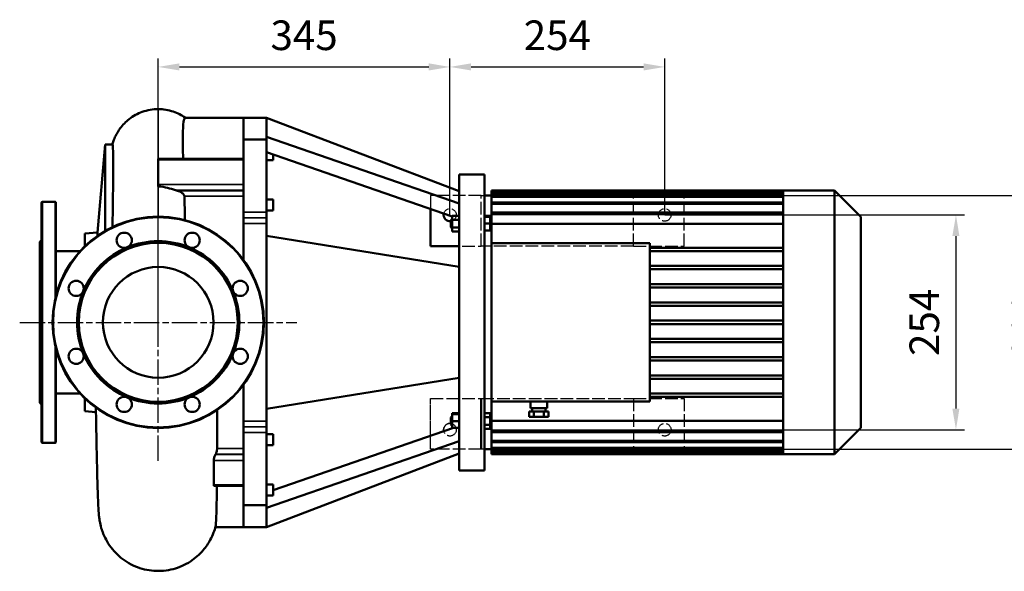
# Model space of a CAD drawing. Units: millimetres. Extents: x 301 to 2616, y 752 to 2322.
# Drawn here: x 627 to 1792, y 752 to 1404 of the extents above; entities that cross this region are included whole.
import ezdxf

# ---------------------------------------------------------------- set-up
doc = ezdxf.new("R2010")
doc.units = ezdxf.units.MM
doc.header["$LTSCALE"] = 5
for name, pattern in [('AM_ISO02W050', [7.5, 6, -1.5]), ('AM_ISO02W050x2', [3.75, 3, -0.75]), ('AM_ISO08W050', [18, 12, -1.5, 3, -1.5]), ('AM_ISO08W050x2', [9, 6, -0.75, 1.5, -0.75])]:
    doc.linetypes.add(name, pattern=pattern)
for name, color, linetype, lineweight in [('AM_3 ( Verdeckt )', 6, 'AM_ISO02W050', 25), ('AM_5 ( Bemassung)', 3, 'Continuous', 25), ('AM_7 (Mittellinie)', 4, 'AM_ISO08W050', 25), ('Sichtbar (ISO)', 7, 'Continuous', 50), ('Sichtbar schmal (ISO)', 7, 'Continuous', 35)]:
    doc.layers.add(name, color=color, linetype=linetype, lineweight=lineweight)
doc.styles.get("Standard").update_dxf_attribs({"font": 'arial.ttf'})
doc.dimstyles.new('BENUTZERDEFINIERTE NORM$0', dxfattribs={"dimtxt": 3.5, "dimasz": 2.5, "dimexe": 1, "dimexo": 0, "dimgap": 1.5, "dimtad": 1, "dimdsep": 46, "dimtxsty": 'Standard', "dimcen": 0, "dimclrd": 256, "dimclre": 256, "dimclrt": 6, "dimadec": 0, "dimazin": 2, "dimtp": 0.1, "dimtm": 0.1, "dimtfac": 0.71, "dimtmove": 0, "dimatfit": 3, "dimfxl": 1, "dimlwd": -1, "dimlwe": -1, "dimarcsym": 0})

# ---------------------------------------------------------------- blocks, each defined once
blk = doc.blocks.new('*D14')
at = {"layer": 'AM_5 ( Bemassung)', "transparency": 16777216}
for p, q in [((791.2, 1046.5), (791.2, 1358.5)), ((1136.2, 1173.5), (1136.2, 1358.5)), ((816.2, 1348.5), (1111.2, 1348.5))]:
    blk.add_line(p, q, dxfattribs=at)
for points in [[(816.2, 1352.7), (816.2, 1344.3), (791.2, 1348.5)], [(1111.2, 1352.7), (1111.2, 1344.3), (1136.2, 1348.5)]]:
    blk.add_solid(points, dxfattribs=at)
at = {"layer": 'Defpoints', "color": 0, "transparency": 16777216}
for p in [(1136.2, 1348.5), (1136.2, 1173.5), (791.2, 1046.5)]:
    blk.add_point(p, dxfattribs=at)
at = {"layer": 'AM_5 ( Bemassung)', "color": 6, "transparency": 16777216, "insert": (963.7, 1381.4), "char_height": 35, "attachment_point": 5}
blk.add_mtext('345', dxfattribs=at)
blk = doc.blocks.new('*D15')
at = {"layer": 'AM_5 ( Bemassung)', "transparency": 16777216}
for p, q in [((1136.2, 1173.5), (1136.2, 1358.5)), ((1390.2, 1173.5), (1390.2, 1358.5)), ((1161.2, 1348.5), (1365.2, 1348.5))]:
    blk.add_line(p, q, dxfattribs=at)
for points in [[(1161.2, 1352.7), (1161.2, 1344.3), (1136.2, 1348.5)], [(1365.2, 1352.7), (1365.2, 1344.3), (1390.2, 1348.5)]]:
    blk.add_solid(points, dxfattribs=at)
at = {"layer": 'Defpoints', "color": 0, "transparency": 16777216}
for p in [(1390.2, 1348.5), (1136.2, 1173.5), (1390.2, 1173.5)]:
    blk.add_point(p, dxfattribs=at)
at = {"layer": 'AM_5 ( Bemassung)', "color": 6, "transparency": 16777216, "insert": (1263.2, 1381.4), "char_height": 35, "attachment_point": 5}
blk.add_mtext('254', dxfattribs=at)
blk = doc.blocks.new('*D16')
at = {"layer": 'AM_5 ( Bemassung)', "transparency": 16777216}
for p, q in [((1390.2, 1173.5), (1744.6, 1173.5)), ((1734.6, 1148.5), (1734.6, 944.5)), ((1390.2, 919.5), (1744.6, 919.5))]:
    blk.add_line(p, q, dxfattribs=at)
for points in [[(1730.4, 1148.5), (1738.7, 1148.5), (1734.6, 1173.5)], [(1730.4, 944.5), (1738.7, 944.5), (1734.6, 919.5)]]:
    blk.add_solid(points, dxfattribs=at)
at = {"layer": 'Defpoints', "color": 0, "transparency": 16777216}
for p in [(1390.2, 1173.5), (1390.2, 919.5), (1734.6, 919.5)]:
    blk.add_point(p, dxfattribs=at)
at = {"layer": 'AM_5 ( Bemassung)', "color": 6, "transparency": 16777216, "insert": (1701.7, 1046.5), "char_height": 35, "attachment_point": 5, "rotation": 90}
blk.add_mtext('254', dxfattribs=at)
blk = doc.blocks.new('*D17')
at = {"layer": 'AM_5 ( Bemassung)', "transparency": 16777216}
for p, q in [((1413.2, 1196.5), (1866.1, 1196.5)), ((1856.1, 1171.5), (1856.1, 921.5)), ((1413.2, 896.5), (1866.1, 896.5))]:
    blk.add_line(p, q, dxfattribs=at)
for points in [[(1851.9, 1171.5), (1860.3, 1171.5), (1856.1, 1196.5)], [(1851.9, 921.5), (1860.3, 921.5), (1856.1, 896.5)]]:
    blk.add_solid(points, dxfattribs=at)
at = {"layer": 'Defpoints', "color": 0, "transparency": 16777216}
for p in [(1413.2, 1196.5), (1413.2, 896.5), (1856.1, 896.5)]:
    blk.add_point(p, dxfattribs=at)
at = {"layer": 'AM_5 ( Bemassung)', "color": 6, "transparency": 16777216, "insert": (1823.2, 1043), "char_height": 35, "attachment_point": 5, "rotation": 90}
blk.add_mtext('300', dxfattribs=at)

msp = doc.modelspace()

# ---------------------------------------------------------------- linework, layer by layer
at = {"layer": 'AM_3 ( Verdeckt )', "linetype": 'AM_ISO02W050x2'}
for p, q in [((1173.188, 1196.499), (1113.188, 1196.499)), ((1113.188, 1196.499), (1113.188, 1136.499)), ((1173.188, 1136.499), (1173.188, 1196.499)), ((1173.188, 1196.499), (1353.188, 1196.499)), ((1413.188, 1196.499), (1353.188, 1196.499)), ((1353.188, 1136.499), (1353.188, 1196.499)), ((1413.188, 1136.499), (1413.188, 1196.499)), ((1113.188, 1136.499), (1173.188, 1136.499)), ((1353.188, 1136.499), (1173.188, 1136.499)), ((1353.188, 1136.499), (1413.188, 1136.499)), ((1113.188, 956.499), (1147.188, 956.499)), ((1113.188, 912.39), (1113.188, 956.499)), ((1113.188, 956.499), (1173.188, 956.499)), ((1113.188, 896.499), (1113.188, 956.499)), ((1173.188, 956.499), (1353.188, 956.499)), ((1353.188, 956.499), (1413.188, 956.499)), ((1353.188, 956.499), (1353.188, 896.499)), ((1413.188, 956.499), (1413.188, 896.499)), ((1173.188, 896.499), (1113.188, 896.499)), ((1353.188, 896.499), (1173.188, 896.499)), ((1413.188, 896.499), (1353.188, 896.499))]:
    msp.add_line(p, q, dxfattribs=at)
for centre in [(1136.188, 1173.499), (1390.188, 1173.499), (1136.188, 919.499), (1390.188, 919.499)]:
    msp.add_circle(centre, 7.5, dxfattribs=at)
msp.add_arc((1136.188, 919.499), 7.5, 82.337744, 192.969208, dxfattribs=at)
at = {"layer": 'AM_7 (Mittellinie)', "linetype": 'AM_ISO08W050x2'}
for p, q in [((791.188, 882.658), (791.188, 1210.34)), ((627.347, 1046.499), (955.029, 1046.499))]:
    msp.add_line(p, q, dxfattribs=at)
at = {"layer": 'Sichtbar (ISO)'}
for p, q in [((823.088, 1288.499), (892.188, 1288.499)), ((892.188, 1288.499), (892.188, 1262.864)), ((892.188, 1288.499), (892.188, 1262.864)), ((892.188, 1288.499), (919.188, 1288.499)), ((919.188, 1288.499), (919.188, 1265.826)), ((919.188, 1288.499), (1147.188, 1201.499)), ((892.188, 1262.142), (892.188, 1262.864)), ((892.188, 1262.864), (919.188, 1262.864)), ((892.188, 1176.891), (892.188, 1262.142)), ((919.188, 1265.826), (919.188, 1262.864)), ((919.188, 1265.826), (1147.188, 1186.977)), ((919.188, 1262.864), (919.188, 1262.142)), ((919.188, 1262.142), (919.188, 1176.891)), ((719.243, 1152.855), (728.323, 1256.634)), ((728.323, 1256.634), (728.323, 1154.541)), ((737.094, 1256.634), (728.323, 1256.634)), ((919.188, 1247.7), (1138.788, 1171.756)), ((791.188, 1238.534), (791.188, 1239.723)), ((791.188, 1239.723), (892.188, 1239.723)), ((791.188, 1209.677), (791.188, 1238.534)), ((892.188, 1238.534), (892.188, 1209.677)), ((919.188, 1238.234), (927.188, 1238.234)), ((927.188, 1244.933), (927.188, 1238.234)), ((1147.188, 871.499), (1147.188, 1221.499)), ((1147.188, 1221.499), (1177.188, 1221.499)), ((1177.188, 1221.499), (1177.188, 871.499)), ((791.188, 1207.157), (791.188, 1209.677)), ((1185.188, 1200.983), (1185.188, 1202.499)), ((1530.188, 1202.499), (1185.188, 1202.499)), ((1185.188, 1198.983), (1185.188, 1200.983)), ((1530.188, 1200.983), (1185.188, 1200.983)), ((1530.188, 1200.963), (1530.188, 1202.499)), ((1590.988, 1202.499), (1530.188, 1202.499)), ((1530.188, 1196.259), (1530.188, 1200.963)), ((1590.988, 890.499), (1590.988, 1202.499)), ((1622.188, 1171.299), (1590.988, 1202.499)), ((653.188, 1187.999), (653.188, 904.999)), ((669.188, 1188.999), (654.188, 1188.999)), ((670.188, 1187.999), (670.188, 1077.868)), ((919.188, 1191.805), (927.188, 1191.805)), ((927.188, 1191.805), (927.188, 1178.805)), ((1185.188, 1196.499), (1177.188, 1196.499)), ((1185.188, 1198.983), (1185.188, 1196.339)), ((1185.188, 1194.339), (1185.188, 1196.339)), ((1530.188, 1196.339), (1185.188, 1196.339)), ((1185.188, 1194.339), (1185.188, 1188.258)), ((1185.188, 1186.258), (1185.188, 1188.258)), ((1530.188, 1188.258), (1185.188, 1188.258)), ((1530.188, 1188.073), (1530.188, 1196.259)), ((1530.188, 1175.744), (1530.188, 1188.073)), ((892.188, 1169.974), (892.188, 1176.891)), ((919.188, 1178.805), (927.188, 1178.805)), ((919.188, 1176.891), (919.188, 1169.974)), ((1113.188, 1180.609), (1113.188, 1136.499)), ((1185.188, 1186.258), (1185.188, 1176.383)), ((1185.188, 1176.087), (1185.188, 1176.383)), ((1185.188, 1176.383), (1530.188, 1176.383)), ((892.188, 1169.974), (892.188, 1163.232)), ((919.188, 1163.232), (919.188, 1169.974)), ((1137.188, 1167.172), (1138.188, 1168.172)), ((1137.188, 1159.172), (1137.188, 1167.172)), ((1138.188, 1168.172), (1138.188, 1158.172)), ((1138.788, 1168.172), (1138.188, 1168.172)), ((1147.188, 1172.41), (1138.788, 1172.41)), ((1138.788, 1172.41), (1138.788, 1167.791)), ((1147.188, 1167.791), (1138.788, 1167.791)), ((1138.788, 1167.791), (1138.788, 1158.553)), ((1177.188, 1172.41), (1183.588, 1172.41)), ((1177.188, 1171.172), (1183.588, 1171.172)), ((1183.588, 1171.172), (1183.588, 1172.41)), ((1183.588, 1163.172), (1183.588, 1171.172)), ((1185.188, 1174.087), (1185.188, 1176.087)), ((1530.188, 1176.087), (1185.188, 1176.087)), ((1185.188, 1174.087), (1185.188, 1162.817)), ((1530.188, 1133.859), (1530.188, 1175.744)), ((1622.188, 1171.299), (1622.188, 921.699)), ((704.521, 1151.567), (719.243, 1152.855)), ((719.243, 1152.855), (719.243, 1148.72)), ((892.188, 1163.232), (892.188, 1120.147)), ((892.188, 1163.232), (892.188, 1120.147)), ((919.188, 1163.232), (919.188, 1148.773)), ((1137.188, 1159.172), (1138.188, 1158.172)), ((1138.788, 1158.172), (1138.188, 1158.172)), ((1147.188, 1158.553), (1138.788, 1158.553)), ((1138.788, 1158.553), (1138.788, 1153.934)), ((1147.188, 1153.934), (1138.788, 1153.934)), ((1177.188, 1163.172), (1183.588, 1163.172)), ((1177.188, 1155.172), (1183.588, 1155.172)), ((1183.588, 1155.172), (1183.588, 1163.172)), ((1185.188, 1162.499), (1183.588, 1162.499)), ((1185.188, 1140.099), (1185.188, 1162.817)), ((1185.188, 1162.817), (1530.188, 1162.817)), ((651.188, 1141.499), (653.188, 1143.499)), ((651.188, 1141.499), (651.188, 951.499)), ((704.521, 1151.567), (704.521, 1136.577)), ((919.188, 1148.773), (919.188, 944.226)), ((919.188, 1148.773), (1147.188, 1112.005)), ((698.755, 1130.649), (670.188, 1130.649)), ((1113.188, 1136.499), (1147.188, 1136.499)), ((1185.188, 1140.099), (1185.188, 952.899)), ((1185.188, 1140.099), (1372.388, 1140.099)), ((1372.388, 952.899), (1372.388, 1140.099)), ((1530.188, 1134.739), (1372.388, 1134.739)), ((1530.188, 1130.739), (1372.388, 1130.739)), ((1530.188, 1112.019), (1530.188, 1133.859)), ((1530.188, 1113.179), (1372.388, 1113.179)), ((1530.188, 1109.179), (1372.388, 1109.179)), ((1530.188, 1090.179), (1530.188, 1112.019)), ((1530.188, 1091.619), (1372.388, 1091.619)), ((1530.188, 1087.619), (1372.388, 1087.619)), ((1530.188, 1068.339), (1530.188, 1090.179)), ((1530.188, 1070.059), (1372.388, 1070.059)), ((1530.188, 1066.059), (1372.388, 1066.059)), ((1530.188, 1046.499), (1530.188, 1068.339)), ((1530.188, 1048.499), (1372.388, 1048.499)), ((1530.188, 1044.499), (1372.388, 1044.499)), ((1530.188, 1024.659), (1530.188, 1046.499)), ((1530.188, 1026.939), (1372.388, 1026.939)), ((670.188, 1015.131), (670.188, 904.999)), ((1530.188, 1022.939), (1372.388, 1022.939)), ((1530.188, 1002.819), (1530.188, 1024.659)), ((1530.188, 1005.379), (1372.388, 1005.379)), ((1530.188, 980.979), (1530.188, 1002.819)), ((1530.188, 1001.379), (1372.388, 1001.379)), ((919.188, 944.226), (1147.188, 980.994)), ((1530.188, 983.819), (1372.388, 983.819)), ((1530.188, 979.819), (1372.388, 979.819)), ((1530.188, 959.139), (1530.188, 980.979)), ((892.188, 972.852), (892.188, 929.767)), ((892.188, 972.852), (892.188, 929.767)), ((698.755, 962.349), (670.188, 962.349)), ((704.521, 956.422), (704.521, 941.432)), ((1173.188, 896.499), (1173.188, 956.499)), ((1530.188, 962.259), (1372.388, 962.259)), ((1530.188, 958.259), (1372.388, 958.259)), ((1530.188, 917.255), (1530.188, 959.139)), ((651.188, 951.499), (653.188, 949.499)), ((919.188, 944.226), (919.188, 929.767)), ((1185.188, 930.182), (1185.188, 952.899)), ((1372.388, 952.899), (1185.188, 952.899)), ((1231.348, 952.899), (1231.348, 944.899)), ((1251.348, 944.899), (1231.348, 944.899)), ((1233.348, 944.899), (1233.348, 940.899)), ((1249.348, 944.899), (1249.348, 940.899)), ((1251.348, 952.899), (1251.348, 944.899)), ((704.521, 941.432), (717.56, 940.291)), ((1137.188, 933.827), (1138.188, 934.827)), ((1137.188, 925.827), (1137.188, 933.827)), ((1138.188, 934.827), (1138.188, 924.827)), ((1138.788, 934.827), (1138.188, 934.827)), ((1147.188, 939.064), (1138.788, 939.064)), ((1138.788, 939.064), (1138.788, 937.827)), ((1147.188, 937.827), (1138.788, 937.827)), ((1138.788, 937.827), (1138.788, 929.827)), ((1177.188, 939.064), (1183.588, 939.064)), ((1177.188, 934.446), (1183.588, 934.446)), ((1183.588, 934.446), (1183.588, 939.064)), ((1183.588, 925.208), (1183.588, 934.446)), ((1229.801, 940.899), (1235.574, 940.899)), ((1229.801, 940.899), (1229.801, 934.899)), ((1229.801, 934.899), (1235.574, 934.899)), ((1235.574, 940.899), (1247.121, 940.899)), ((1235.574, 940.899), (1235.574, 934.899)), ((1235.574, 934.899), (1247.121, 934.899)), ((1247.121, 940.899), (1252.895, 940.899)), ((1247.121, 940.899), (1247.121, 934.899)), ((1247.121, 934.899), (1252.895, 934.899)), ((1252.895, 940.899), (1252.895, 934.899)), ((892.188, 929.767), (892.188, 923.025)), ((892.188, 916.107), (892.188, 923.025)), ((919.188, 923.025), (919.188, 929.767)), ((919.188, 923.025), (919.188, 916.107)), ((927.188, 848.066), (1140.476, 921.827)), ((1137.188, 925.827), (1138.188, 924.827)), ((1138.788, 924.827), (1138.188, 924.827)), ((1147.188, 929.827), (1138.788, 929.827)), ((1138.788, 929.827), (1138.788, 921.827)), ((1138.788, 921.827), (1138.788, 921.243)), ((1147.188, 921.827), (1138.788, 921.827)), ((1177.188, 925.208), (1183.588, 925.208)), ((1177.188, 920.589), (1183.588, 920.589)), ((1185.188, 930.499), (1183.588, 930.499)), ((1183.588, 920.589), (1183.588, 925.208)), ((1185.188, 918.912), (1185.188, 930.182)), ((1530.188, 930.182), (1185.188, 930.182)), ((1622.188, 921.699), (1590.988, 890.499)), ((892.188, 830.856), (892.188, 916.107)), ((919.188, 916.107), (919.188, 830.856)), ((919.188, 914.194), (927.188, 914.194)), ((927.188, 914.194), (927.188, 901.194)), ((1185.188, 918.912), (1185.188, 916.912)), ((1185.188, 916.616), (1185.188, 916.912)), ((1185.188, 916.912), (1530.188, 916.912)), ((1185.188, 906.741), (1185.188, 916.616)), ((1530.188, 916.616), (1185.188, 916.616)), ((1530.188, 904.926), (1530.188, 917.255)), ((669.188, 903.999), (654.188, 903.999)), ((919.188, 827.173), (1147.188, 906.022)), ((919.188, 901.194), (927.188, 901.194)), ((1185.188, 906.741), (1185.188, 904.741)), ((1185.188, 898.659), (1185.188, 904.741)), ((1185.188, 904.741), (1530.188, 904.741)), ((1185.188, 898.659), (1185.188, 896.659)), ((1185.188, 894.016), (1185.188, 896.659)), ((1185.188, 896.659), (1530.188, 896.659)), ((1530.188, 896.739), (1530.188, 904.926)), ((1530.188, 892.036), (1530.188, 896.739)), ((1147.188, 891.499), (919.188, 804.499)), ((1185.188, 896.499), (1177.188, 896.499)), ((1185.188, 894.016), (1185.188, 892.016)), ((1185.188, 890.499), (1185.188, 892.016)), ((1185.188, 892.016), (1530.188, 892.016)), ((1530.188, 890.499), (1185.188, 890.499)), ((1530.188, 890.499), (1530.188, 892.036)), ((1590.988, 890.499), (1530.188, 890.499)), ((892.188, 883.322), (892.188, 854.465)), ((1147.188, 871.499), (1177.188, 871.499)), ((857.3, 853.275), (892.188, 853.275)), ((919.188, 854.765), (927.188, 854.765)), ((927.188, 854.765), (927.188, 841.765)), ((919.188, 841.765), (927.188, 841.765)), ((892.188, 830.135), (892.188, 830.856)), ((892.188, 830.135), (892.188, 804.499)), ((892.188, 830.135), (892.188, 804.499)), ((892.188, 830.135), (919.188, 830.135)), ((919.188, 830.856), (919.188, 830.135)), ((919.188, 830.135), (919.188, 827.173)), ((919.188, 827.173), (919.188, 804.499)), ((858.84, 804.499), (892.188, 804.499)), ((892.188, 804.499), (919.188, 804.499))]:
    msp.add_line(p, q, dxfattribs=at)
for centre, radius in [((791.188, 1046.499), 125), ((751.006, 1143.507), 9), ((831.37, 1143.507), 9), ((791.188, 1046.499), 94), ((791.188, 1046.499), 65.45), ((694.18, 1086.681), 9), ((888.195, 1086.681), 9), ((694.18, 1006.318), 9), ((888.195, 1006.318), 9), ((751.006, 949.492), 9), ((831.37, 949.492), 9)]:
    msp.add_circle(centre, radius, dxfattribs=at)
for centre, radius, start, end in [((654.188, 1187.999), 1, 90, 180), ((669.188, 1187.999), 1, 0, 90), ((1136.188, 1173.499), 7.5, 167.030792, 277.662256), ((791.188, 1046.499), 96, 67.5, 112.5), ((791.188, 1046.499), 96, 112.5, 157.5), ((791.188, 1046.499), 96, 22.5, 67.5), ((791.188, 1046.499), 96, 157.5, 202.5), ((791.188, 1046.499), 96, 337.5, 22.5), ((791.188, 1046.499), 96, 202.5, 247.5), ((791.188, 1046.499), 96, 292.5, 337.5), ((791.188, 1046.499), 96, 247.5, 292.5), ((654.188, 904.999), 1, 180, 270), ((669.188, 904.999), 1, 270, 0)]:
    msp.add_arc(centre, radius, start, end, dxfattribs=at)
for points, knots in [([(736.979, 1256.634), (737.334, 1257.987), (737.774, 1259.458), (738.967, 1262.883), (739.781, 1264.873), (742.226, 1269.965), (744.071, 1273.039), (749.221, 1280.002), (752.874, 1283.74), (761.544, 1290.451), (766.79, 1293.329), (778.305, 1297.46), (784.793, 1298.59), (791.188, 1298.59)], [0.06252397, 0.06252397, 0.06252397, 0.06252397, 0.56750233, 0.56750233, 1.22820863, 1.22820863, 2.29904561, 2.29904561, 3.83880058, 3.83880058, 5.59103374, 5.59103374, 7.50960616, 7.50960616, 7.50960616, 7.50960616]), ([(791.188, 1298.59), (797.22, 1298.59), (803.33, 1297.589), (814.07, 1293.972), (818.899, 1291.535), (823.244, 1288.499)], [0, 0, 0, 0, 1.80964608, 1.80964608, 3.40024761, 3.40024761, 3.40024761, 3.40024761]), ([(820.682, 1239.723), (820.37, 1250.525), (820.201, 1259.703), (820.357, 1274.4), (820.683, 1279.9), (821.715, 1286.824), (822.387, 1288.499), (823.088, 1288.499)], [-31.76298508, -31.76298508, -31.76298508, -31.76298508, -26.37765432, -26.37765432, -21.04478223, -21.04478223, -16.10633552, -16.10633552, -16.10633552, -16.10633552]), ([(737.094, 1256.634), (737.535, 1256.634), (737.891, 1251.453), (738.058, 1231.123), (737.878, 1216.029), (737.483, 1185.564), (737.321, 1172.908), (737.188, 1159.233)], [-32.78872357, -32.78872357, -32.78872357, -32.78872357, -24.70106878, -24.70106878, -16.49470683, -16.49470683, -11.61135531, -11.61135531, -11.61135531, -11.61135531]), ([(811.487, 1202.903), (808.634, 1203.696), (805.56, 1204.648), (798.843, 1206.361), (795.186, 1207.157), (791.188, 1207.157)], [-2.36885732, -2.36885732, -2.36885732, -2.36885732, -1.19933647, -1.19933647, 0, 0, 0, 0]), ([(813.909, 1202.184), (813.51, 1202.311), (813.108, 1202.434), (812.301, 1202.674), (811.895, 1202.79), (811.487, 1202.903)], [-0.262744459, -0.262744459, -0.262744459, -0.262744459, -0.131392385, -0.131392385, 0, 0, 0, 0]), ([(822.105, 1195.569), (822.102, 1195.64), (822.096, 1195.712), (822.075, 1195.88), (822.057, 1195.975), (821.971, 1196.322), (821.873, 1196.576), (821.532, 1197.252), (821.24, 1197.664), (820.499, 1198.525), (820.017, 1198.968), (818.667, 1200.03), (817.713, 1200.596), (815.835, 1201.507), (814.874, 1201.878), (813.909, 1202.184)], [0.0000044, 0.0000044, 0.0000044, 0.0000044, 0.02712471, 0.02712471, 0.06157079, 0.06157079, 0.15126525, 0.15126525, 0.3020698, 0.3020698, 0.49238969, 0.49238969, 0.81583977, 0.81583977, 1.12774785, 1.12774785, 1.12774785, 1.12774785]), ([(858.959, 804.947), (858.383, 802.767), (857.626, 800.333), (855.63, 795.045), (854.318, 792.135), (850.503, 785.051), (847.701, 780.927), (840.137, 772.018), (834.94, 767.44), (822.989, 759.684), (815.975, 756.595), (801.434, 752.822), (793.713, 752.116), (778.642, 753.2), (771.097, 755.003), (757.163, 760.852), (750.592, 764.975), (739.298, 774.935), (734.414, 780.919), (728.966, 790.292), (727.464, 793.39), (725.294, 798.784), (724.502, 801.124), (723.028, 806.214), (722.471, 808.84), (721.795, 812.587), (721.595, 813.974), (721.161, 817.322), (721, 819.021), (720.526, 824.617), (720.317, 828.471), (719.754, 840.907), (719.441, 850.793), (718.903, 871.665), (718.675, 881.779), (718.228, 903.519), (718.007, 915.195), (717.68, 933.378), (717.575, 939.5), (717.469, 945.657)], [0, 0, 0, 0, 0.84496487, 0.84496487, 1.82623872, 1.82623872, 3.31393276, 3.31393276, 5.3507806, 5.3507806, 7.59243025, 7.59243025, 9.8581587, 9.8581587, 12.12537843, 12.12537843, 14.39356645, 14.39356645, 16.65322451, 16.65322451, 17.7034159, 17.7034159, 18.50525004, 18.50525004, 19.58891812, 19.58891812, 20.47460838, 20.47460838, 22.00696104, 22.00696104, 25.58032717, 25.58032717, 31.48394522, 31.48394522, 35.88842338, 35.88842338, 40.17125024, 40.17125024, 42.20331818, 42.20331818, 42.20331818, 42.20331818]), ([(860.819, 897.43), (860.882, 908.421), (860.955, 920.127), (860.926, 935.815), (860.877, 939.211), (860.921, 942.758)], [-12.20801367, -12.20801367, -12.20801367, -12.20801367, -7.99141859, -7.99141859, -6.82460517, -6.82460517, -6.82460517, -6.82460517]), ([(859.219, 890.815), (859.459, 891.25), (859.686, 891.766), (860.07, 892.853), (860.231, 893.406), (860.5, 894.544), (860.607, 895.121), (860.73, 896.023), (860.765, 896.354), (860.807, 896.938), (860.817, 897.192), (860.819, 897.43)], [0.000025882, 0.000025882, 0.000025882, 0.000025882, 0.198197526, 0.198197526, 0.374723579, 0.374723579, 0.550708261, 0.550708261, 0.658194429, 0.658194429, 0.749078965, 0.749078965, 0.749078965, 0.749078965]), ([(856.765, 883.322), (856.765, 883.55), (856.778, 883.794), (856.835, 884.367), (856.885, 884.7), (857.065, 885.636), (857.226, 886.249), (857.606, 887.441), (857.821, 888.013), (858.296, 889.124), (858.556, 889.65), (858.813, 890.095)], [-0.780427734, -0.780427734, -0.780427734, -0.780427734, -0.69047061, -0.69047061, -0.580442175, -0.580442175, -0.39012623, -0.39012623, -0.204007974, -0.204007974, -0.000046936, -0.000046936, -0.000046936, -0.000046936]), ([(858.813, 890.095), (858.882, 890.215), (858.95, 890.335), (859.086, 890.574), (859.153, 890.694), (859.219, 890.815)], [-0.109616175, -0.109616175, -0.109616175, -0.109616175, -0.054822328, -0.054822328, -0.000057644, -0.000057644, -0.000057644, -0.000057644]), ([(856.765, 854.465), (856.765, 858.875), (856.764, 863.493), (856.763, 873.124), (856.763, 878.132), (856.765, 883.322)], [-4.08602811, -4.08602811, -4.08602811, -4.08602811, -2.04303289, -2.04303289, -0.00001298, -0.00001298, -0.00001298, -0.00001298]), ([(857.3, 853.275), (857.15, 853.275), (857.024, 853.358), (856.872, 853.638), (856.827, 853.785), (856.776, 854.112), (856.765, 854.279), (856.765, 854.465)], [-0.358153918, -0.358153918, -0.358153918, -0.358153918, -0.193979539, -0.193979539, -0.086412809, -0.086412809, -0.00001268, -0.00001268, -0.00001268, -0.00001268]), ([(858.959, 804.947), (859.303, 806.255), (859.616, 810.42), (860.169, 825.637), (860.371, 837.767), (860.515, 853.275)], [-14.6235167, -14.6235167, -14.6235167, -14.6235167, -8.15789824, -8.15789824, -0.42498284, -0.42498284, -0.42498284, -0.42498284])]:
    msp.add_open_spline(points, degree=3, knots=knots, dxfattribs=at)
msp.add_open_spline([(822.847, 1167.423), (822.631, 1177.23), (822.376, 1186.635), (822.105, 1195.569)], degree=3, dxfattribs=at)
at = {"layer": 'Sichtbar schmal (ISO)'}
for p, q in [((892.188, 1262.142), (919.188, 1262.142)), ((791.188, 1238.534), (892.188, 1238.534)), ((791.188, 1209.677), (892.188, 1209.677)), ((811.487, 1202.904), (892.188, 1202.904)), ((813.909, 1202.184), (892.188, 1202.184)), ((654.188, 1188.999), (654.188, 903.999)), ((669.188, 1188.999), (669.188, 1073.721)), ((822.105, 1195.569), (892.188, 1195.569)), ((1530.188, 1198.983), (1185.188, 1198.983)), ((1530.188, 1194.339), (1185.188, 1194.339)), ((919.188, 1176.891), (892.188, 1176.891)), ((1530.188, 1186.258), (1185.188, 1186.258)), ((892.188, 1169.974), (919.188, 1169.974)), ((1530.188, 1174.087), (1185.188, 1174.087)), ((892.188, 1163.232), (919.188, 1163.232)), ((669.188, 1019.278), (669.188, 903.999)), ((919.188, 929.767), (892.188, 929.767)), ((892.188, 923.025), (919.188, 923.025)), ((892.188, 916.107), (919.188, 916.107)), ((1530.188, 918.912), (1185.188, 918.912)), ((860.819, 897.43), (892.188, 897.43)), ((1530.188, 906.741), (1185.188, 906.741)), ((1530.188, 898.659), (1185.188, 898.659)), ((858.813, 890.095), (892.188, 890.095)), ((859.219, 890.815), (892.188, 890.815)), ((1530.188, 894.016), (1185.188, 894.016)), ((856.765, 883.322), (892.188, 883.322)), ((856.765, 854.465), (892.188, 854.465)), ((919.188, 830.856), (892.188, 830.856))]:
    msp.add_line(p, q, dxfattribs=at)
msp.add_circle((791.188, 1046.499), 124, dxfattribs=at)
for points, knots in [([(791.188, 1239.723), (791.188, 1241.941), (791.188, 1244.101), (791.188, 1246.204), (791.188, 1252.652), (791.188, 1258.555), (791.188, 1263.882), (791.188, 1269.209), (791.188, 1273.96), (791.188, 1278.11), (791.188, 1284.335), (791.188, 1289.209), (791.188, 1292.642), (791.188, 1294.358), (791.188, 1295.714), (791.188, 1296.695), (791.188, 1297.676), (791.188, 1298.283), (791.188, 1298.499), (791.188, 1298.56), (791.188, 1298.59), (791.188, 1298.59)], [0.460179337, 0.460179337, 0.460179337, 0.460179337, 0.470269177, 0.470269177, 0.470269177, 0.501215281, 0.501215281, 0.501215281, 0.532161634, 0.532161634, 0.532161634, 0.578580674, 0.578580674, 0.578580674, 0.601790316, 0.601790316, 0.601790316, 0.624999949, 0.624999949, 0.624999949, 0.631460517, 0.631460517, 0.631460517, 0.631460517]), ([(791.188, 1171.499), (791.188, 1172.541), (791.188, 1173.579), (791.188, 1174.611), (791.188, 1183.911), (791.188, 1192.826), (791.188, 1201.288), (791.188, 1203.269), (791.188, 1205.226), (791.188, 1207.157)], [0.3739942672, 0.3739942672, 0.3739942672, 0.3739942672, 0.3774304076, 0.3774304076, 0.3774304076, 0.408376769, 0.408376769, 0.408376769, 0.4156236689, 0.4156236689, 0.4156236689, 0.4156236689])]:
    msp.add_open_spline(points, degree=3, knots=knots, dxfattribs=at)

# ---------------------------------------------------------------- dimensions: what is measured, and where the dimension line sits
at = {"layer": 'AM_5 ( Bemassung)'}
dim = msp.add_linear_dim(base=(1136.188, 1348.499), p1=(791.188, 1046.499), p2=(1136.188, 1173.499), dimstyle='BENUTZERDEFINIERTE NORM$0', override={"dimscale": 10}, dxfattribs=at)
dim.commit()
dim.dimension.update_dxf_attribs({"geometry": '*D14', "text_midpoint": (963.688, 1381.381)})
for base, p1, p2, angle, picture, middle in [((1390.188, 1348.499), (1136.188, 1173.499), (1390.188, 1173.499), 0, '*D15', (1263.188, 1381.369)), ((1734.553, 919.499), (1390.188, 1173.499), (1390.188, 919.499), 90, '*D16', (1701.683, 1046.499))]:
    dim = msp.add_linear_dim(base=base, p1=p1, p2=p2, angle=angle, dimstyle='BENUTZERDEFINIERTE NORM$0', override={"dimscale": 10}, dxfattribs=at)
    dim.commit()
    dim.dimension.update_dxf_attribs({"geometry": picture, "text_midpoint": middle})
dim = msp.add_linear_dim(base=(1856.096, 896.499), p1=(1413.188, 1196.499), p2=(1413.188, 896.499), angle=90, dimstyle='BENUTZERDEFINIERTE NORM$0', override={"dimscale": 10}, dxfattribs=at)
dim.commit()
dim.dimension.update_dxf_attribs({"geometry": '*D17', "text_midpoint": (1856.096, 1042.987), "dimtype": 160})

doc.saveas('drawing.dxf')
